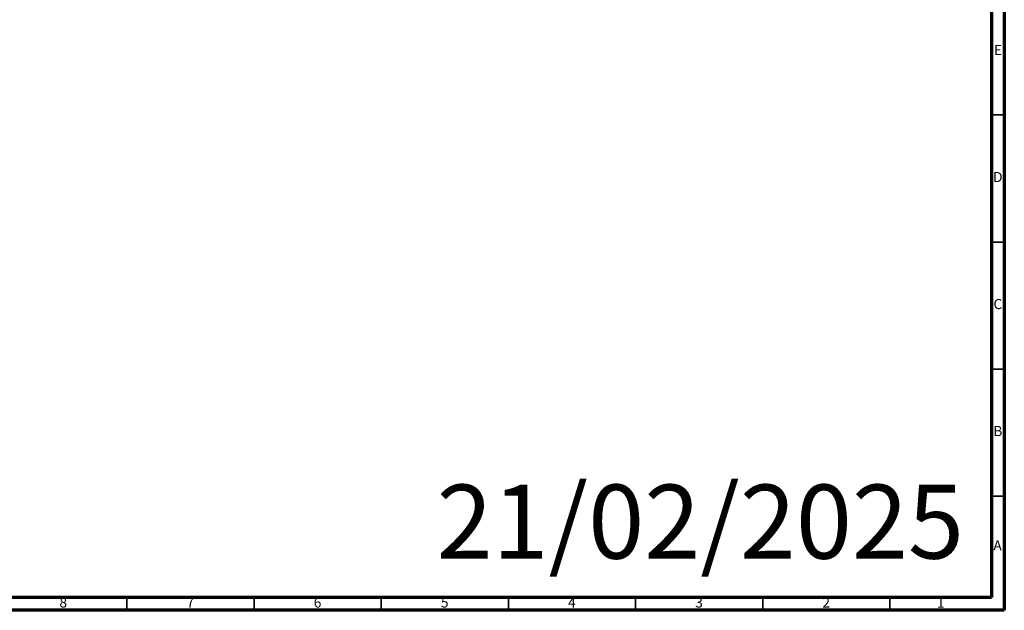
# Model space of a CAD drawing. Units: millimetres. Extents: x 4 to 1496, y 5 to 1495.
# Drawn here: x 1108 to 1495, y 5 to 238 of the extents above; entities that cross this region are included whole.
import ezdxf

# ---------------------------------------------------------------- set-up
doc = ezdxf.new("R2010")
doc.units = ezdxf.units.MM
doc.styles.add('SLDTEXTSTYLE0', font='TXT', dxfattribs={"width": 0.75})

msp = doc.modelspace()

# ---------------------------------------------------------------- linework, layer by layer
at = {"color": 5, "linetype": 'Continuous', "lineweight": 70}
for p, q in [((1495, 1495), (1495, 5)), ((1490, 1490), (1490, 10)), ((1490, 10), (10, 10)), ((1495, 5), (5, 5))]:
    msp.add_line(p, q, dxfattribs=at)
at = {"color": 5, "linetype": 'Continuous', "lineweight": 35}
for p, q in [((1490, 200), (1495, 200)), ((1490, 150), (1495, 150)), ((1490, 100), (1495, 100)), ((1490, 50), (1495, 50)), ((1150, 10), (1150, 5)), ((1200, 10), (1200, 5)), ((1250, 10), (1250, 5)), ((1300, 10), (1300, 5)), ((1350, 10), (1350, 5)), ((1400, 10), (1400, 5)), ((1450, 10), (1450, 5))]:
    msp.add_line(p, q, dxfattribs=at)

# ---------------------------------------------------------------- texts
at = {"color": 7, "linetype": 'Continuous', "lineweight": 0, "style": 'SLDTEXTSTYLE0'}
for s, insert, char_height, attachment_point in [('E', (1492.51, 227.56), 3.97, 2), ('D', (1492.45, 177.56), 3.97, 2), ('C', (1492.46, 127.56), 3.97, 2), ('B', (1492.47, 77.56), 3.97, 2), ('21/02/2025', (1271.73, 54.47), 29.104, 1), ('A', (1492.34, 32.56), 3.97, 2), ('8', (1124.96, 10.06), 3.97, 2), ('7', (1174.96, 10.06), 3.97, 2), ('6', (1224.96, 10.06), 3.97, 2), ('5', (1274.96, 10.06), 3.97, 2), ('4', (1324.96, 10.06), 3.97, 2), ('3', (1374.96, 10.06), 3.97, 2), ('2', (1424.96, 10.06), 3.97, 2), ('1', (1469.96, 10.06), 3.97, 2)]:
    msp.add_mtext(s, dxfattribs=dict(at, insert=insert, char_height=char_height, attachment_point=attachment_point))

doc.saveas('drawing.dxf')
